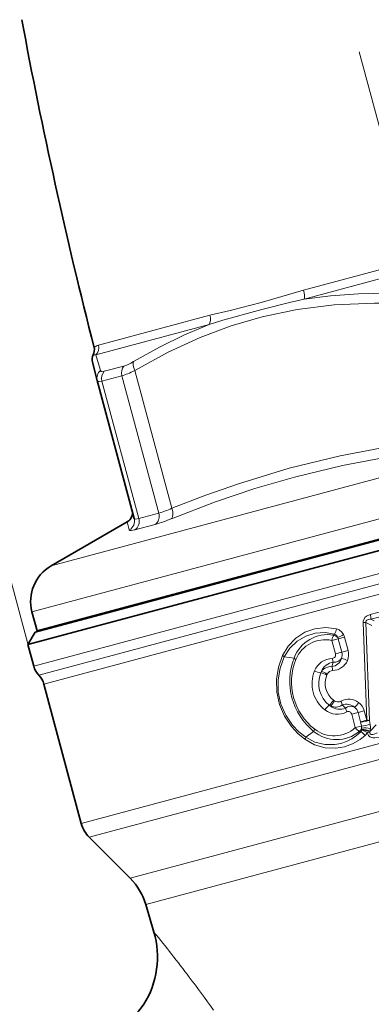
# Model space of a CAD drawing. Extents: x 0 to 210, y 0 to 297.
# Drawn here: x 74 to 91, y 198 to 246 of the extents above; entities that cross this region are included whole.
import ezdxf

# ---------------------------------------------------------------- set-up
doc = ezdxf.new("R2010")
doc.units = 0
doc.linetypes.add('DASHDOT', pattern=[18.5, 12, -3, 0.5, -3])

msp = doc.modelspace()

# ---------------------------------------------------------------- linework, layer by layer
at = {"color": 7, "linetype": 'DASHDOT', "lineweight": 13}
msp.add_line((112.814934, 161.088028), (87.726616, 254.718887), dxfattribs=at)
at = {"color": 7, "lineweight": 13}
for p, q in [((74.383362, 215.26503), (64.96534, 250.413574)), ((98.724777, 235.444016), (87.839447, 232.527298)), ((98.919098, 235.054092), (87.866127, 232.092453)), ((83.26989, 231.302887), (77.827225, 229.844528)), ((83.226204, 230.849182), (77.699722, 229.368378)), ((77.922958, 228.609299), (77.699722, 229.368378)), ((78.105232, 228.569366), (79.065079, 228.826569)), ((78.001823, 228.093384), (78.975006, 228.354141)), ((80.771698, 221.648804), (78.975006, 228.354141)), ((81.406639, 221.884079), (79.604042, 228.61145)), ((79.798515, 221.388046), (78.001823, 228.093384)), ((105.552528, 227.123871), (75.518005, 219.076141)), ((106.738998, 225.441772), (74.586151, 216.826447)), ((74.67424, 214.179489), (116.56852, 225.405029)), ((74.920273, 213.744217), (116.58786, 224.909012)), ((75.166321, 213.308945), (116.607201, 224.412994)), ((80.771698, 221.648804), (79.798515, 221.388046)), ((79.236137, 221.222809), (79.330994, 220.827911)), ((80.597046, 221.102005), (79.604103, 220.835953)), ((76.988731, 206.507599), (118.429619, 217.611649)), ((77.376961, 205.835159), (118.453384, 216.841553)), ((92.413574, 217.052094), (91.089905, 216.703583)), ((92.448647, 216.824371), (91.118752, 216.476944)), ((77.006844, 216.485626), (77.014771, 216.456039)), ((90.920883, 211.541702), (90.73642, 216.315567)), ((91.050171, 211.538437), (90.879333, 216.313782)), ((91.161842, 216.164276), (90.879333, 216.313782)), ((91.282379, 216.39119), (91.118752, 216.476944)), ((89.307526, 215.696228), (89.352448, 215.749069)), ((89.218857, 215.43811), (89.529007, 215.521225)), ((89.218857, 215.43811), (89.395485, 214.778931)), ((89.529007, 215.521225), (89.832764, 215.602615)), ((89.529007, 215.521225), (89.705635, 214.86203)), ((89.832764, 215.602615), (90.009392, 214.943436)), ((89.395485, 214.778931), (89.705635, 214.86203)), ((89.705635, 214.86203), (90.009392, 214.943436)), ((87.36972, 214.578247), (86.89045, 214.634705)), ((89.286629, 214.374969), (89.216492, 214.157242)), ((79.38105, 203.831085), (117.887398, 214.148819)), ((88.989769, 213.795349), (88.969559, 213.751907)), ((80.137238, 202.558258), (117.916344, 212.681152)), ((89.339561, 212.489899), (89.300339, 212.51741)), ((89.886459, 212.136368), (89.716858, 212.289856)), ((90.182716, 211.840942), (90.492859, 211.924057)), ((90.492859, 211.924057), (90.796623, 212.005447)), ((90.492859, 211.924057), (90.617126, 211.460312)), ((90.796623, 212.005447), (90.920883, 211.541702)), ((90.182716, 211.840942), (90.359344, 211.181763)), ((90.617126, 211.460312), (90.920883, 211.541702)), ((90.66066, 211.262512), (90.617126, 211.460312)), ((91.084877, 211.338348), (91.050171, 211.538437)), ((88.328003, 211.001877), (87.941177, 210.713333)), ((90.359344, 211.181763), (90.66066, 211.262512)), ((90.565186, 211.002563), (90.630516, 210.979263)), ((90.677628, 211.089142), (90.680176, 211.056549)), ((91.083855, 211.007874), (91.065323, 210.964996)), ((91.375572, 211.323837), (91.083855, 211.007874))]:
    msp.add_line(p, q, dxfattribs=at)
at = {"color": 7, "lineweight": 35}
for p, q in [((77.771591, 228.120453), (77.532288, 229.01355)), ((79.574188, 221.393066), (77.771591, 228.120453)), ((118.404716, 227.546448), (77.417191, 216.563873)), ((106.986359, 224.518616), (74.833511, 215.90329)), ((79.236137, 221.222809), (75.518005, 219.076141)), ((95.065628, 220.775131), (77.122772, 215.967361)), ((74.833511, 215.90329), (74.586151, 216.826447)), ((77.417191, 216.563873), (74.744827, 215.847809)), ((76.290329, 216.261932), (76.282402, 216.291519)), ((77.122772, 215.967361), (74.391289, 215.235458)), ((74.744827, 215.847809), (74.391289, 215.235458)), ((74.391289, 215.235458), (74.67424, 214.179489)), ((75.166321, 213.308945), (76.988731, 206.507599)), ((79.38105, 203.831085), (77.376961, 205.835159)), ((80.535156, 201.208801), (80.137238, 202.558258))]:
    msp.add_line(p, q, dxfattribs=at)
at = {"color": 7, "lineweight": 13}
for points in [[(85.771385, 231.922531), (86.774002, 232.21907), (87.839455, 232.527298)], [(85.798668, 231.580963), (87.156082, 231.930481), (87.866135, 232.092453)], [(87.866135, 232.092453), (89.156281, 232.253357), (90.520477, 232.349243), (91.983719, 232.376862)], [(83.226166, 230.849182), (83.903625, 231.060104), (85.798668, 231.580963)], [(83.269852, 231.302872), (84.249748, 231.540604), (85.771385, 231.922531)], [(85.817741, 231.230988), (87.522537, 231.584793), (89.326569, 231.808624), (91.292999, 231.899719), (91.876907, 231.899963)], [(85.817741, 231.230988), (84.301102, 230.788269), (82.786636, 230.219513), (81.235352, 229.504242), (79.604042, 228.61145)], [(83.226204, 230.849182), (82.033287, 230.344818), (80.809814, 229.747299), (79.536545, 229.041656)], [(78.105232, 228.569366), (77.9935, 228.556458), (77.955467, 228.567871), (77.922974, 228.609299)], [(78.001823, 228.093384), (77.856796, 228.071518), (77.809036, 228.080338), (77.784927, 228.096176), (77.771591, 228.120453)], [(81.406639, 221.884079), (83.075233, 222.529114), (84.656525, 223.084381), (87.127762, 223.836243), (89.614388, 224.449417), (92.268967, 224.957092), (93.679504, 225.172577)], [(81.390457, 221.37973), (83.487114, 222.181595), (85.46244, 222.847107), (87.387695, 223.407013), (89.727921, 223.970306), (92.224266, 224.440247), (93.577522, 224.645248)], [(79.574188, 221.393066), (79.587555, 221.374268), (79.608078, 221.365417), (79.654251, 221.361923), (79.798515, 221.388046)], [(79.330994, 220.827911), (79.337708, 220.815659), (79.345764, 220.809464), (79.370079, 220.801636), (79.426117, 220.800781), (79.604103, 220.835953)], [(91.089905, 216.703583), (90.900673, 216.621735), (90.81781, 216.549545), (90.739662, 216.380371), (90.73642, 216.315567)], [(91.118752, 216.476944), (90.981987, 216.458176), (90.922371, 216.429138), (90.889999, 216.393585), (90.876633, 216.346909), (90.879333, 216.313782)], [(86.804855, 214.699814), (87.080223, 215.163208), (87.452194, 215.546295), (87.89827, 215.833649), (88.393471, 216.01178), (88.918106, 216.072189), (89.445839, 216.006943)], [(86.89045, 214.634705), (87.162292, 215.059875), (87.522949, 215.403061), (87.947762, 215.650787), (88.406494, 215.792419), (88.882683, 215.826141), (89.352455, 215.749069)], [(89.506035, 215.580215), (89.446602, 215.694595), (89.352455, 215.749069)], [(89.787003, 215.720642), (89.699066, 215.849472), (89.576218, 215.952454), (89.445839, 216.006943)], [(86.804855, 214.699829), (86.608673, 214.129242), (86.513092, 213.527832), (86.52829, 212.914551), (86.66008, 212.309113), (86.904266, 211.740936), (87.248093, 211.230865), (87.555344, 210.900681), (87.899612, 210.614151)], [(86.89045, 214.634705), (86.691559, 214.088318), (86.591805, 213.509491), (86.602013, 212.917572), (86.728325, 212.333038), (86.966515, 211.785782), (87.30336, 211.297134), (87.604401, 210.983246), (87.941177, 210.713333)], [(87.941177, 210.713333), (88.389145, 210.481064), (88.873047, 210.364182), (89.364799, 210.36203), (89.651421, 210.413986), (89.92704, 210.504379), (90.185638, 210.631012), (90.423615, 210.792175), (90.630516, 210.979263)], [(91.5215, 210.722229), (91.317459, 210.688095), (91.209297, 210.693222), (91.072235, 210.741562), (91.008896, 210.797287), (90.945114, 210.953491)], [(91.429794, 210.929047), (91.284302, 210.865524), (91.20845, 210.846558), (91.128555, 210.84845), (91.081238, 210.880707), (91.066536, 210.918381), (91.065323, 210.964996)], [(87.899612, 210.614151), (88.36972, 210.350555), (88.883385, 210.204758), (89.413361, 210.178925), (89.831299, 210.244568), (90.230957, 210.386002), (90.598701, 210.6008), (90.840332, 210.802643)]]:
    msp.add_lwpolyline(points, dxfattribs=at)
at = {"color": 7, "lineweight": 35}
for centre, radius, start, end in [((319.854431, 291.546448), 249.999935, 190.560779, 194.314569), ((77.131805, 229.611496), 0.5, 332.060645, 14.314594), ((78.015244, 229.14296), 0.500001, 152.060665, 195.000197), ((78.986145, 221.655823), 0.5, 300.000326, 15.000045), ((76.518005, 217.344086), 2, 120.000003, 195.000006), ((75.64016, 214.438309), 1, 195.000006, 223.955022), ((74.200394, 213.050125), 1, 15, 43.955023), ((78.437622, 206.895828), 1.5, 195.000006, 225), ((77.259727, 201.709763), 3, 16.429532, 45.000001), ((76.410751, 199.992615), 4.299971, 327.516109, 16.429446), ((77.929108, 199.025925), 2.499997, 252.244381, 327.516061)]:
    msp.add_arc(centre, radius, start, end, dxfattribs=at)
at = {"color": 7, "lineweight": 13}
for centre, radius, start, end in [((77.950439, 229.347412), 0.512006, 103.920673, 130.757865), ((77.341728, 229.719101), 0.501311, 315.587491, 14.485798), ((77.614304, 229.069138), 0.311004, 74.069119, 97.540183), ((78.240356, 228.242493), 0.4847, 130.868637, 194.593295), ((79.435684, 226.197723), 4.741829, 286.367487, 294.556276), ((79.093231, 221.265335), 0.497745, 298.525811, 14.87308), ((78.570816, 228.120743), 7.306155, 286.102811, 292.698506), ((90.346115, 216.490265), 0.77331, 359.012534, 16.003253), ((90.781151, 214.008972), 2.306967, 87.560703, 91.110905), ((89.01268, 213.970123), 1.7515, 80.306619, 159.688689), ((88.698059, 216.128128), 0.757001, 329.918594, 350.794624), ((88.233047, 218.470947), 3.158828, 293.767171, 299.466888), ((89.266861, 215.45108), 0.585837, 14.990394, 27.395231), ((88.889725, 213.934036), 1.539298, 77.656717, 157.795128), ((89.196663, 215.279724), 0.431202, 44.165974, 75.095396), ((89.24958, 215.446396), 0.28927, 14.99204, 27.555828), ((89.233849, 214.730545), 0.167913, 274.035977, 16.666121), ((89.260284, 214.741302), 0.461348, 336.738257, 15.168698), ((89.285263, 214.746399), 0.750305, 337.083001, 15.22079), ((86.528564, 214.24617), 0.531071, 47.034421, 58.65677), ((90.309113, 213.44928), 3.148723, 158.989196, 231.010812), ((90.176048, 213.41362), 2.926698, 157.879304, 232.12069), ((87.740585, 215.040619), 0.592853, 231.267094, 242.286116), ((89.282684, 213.576874), 0.987468, 92.151184, 157.732905), ((89.374062, 213.661606), 0.718621, 96.987607, 158.793333), ((89.127625, 214.736069), 0.584752, 278.728248, 342.360005), ((89.84314, 214.59259), 0.5979, 182.754078, 201.357327), ((89.229927, 214.787781), 0.818282, 272.172681, 335.921901), ((89.351181, 214.756424), 0.386858, 260.395802, 329.34581), ((89.472122, 213.521591), 1.05972, 61.612541, 78.455501), ((89.884262, 213.335449), 1.635143, 157.891475, 232.108574), ((88.816391, 214.796417), 0.956085, 242.123844, 261.292866), ((89.918282, 213.344559), 1.345479, 157.847161, 232.152902), ((89.322601, 213.591705), 0.700982, 151.928283, 158.196825), ((88.507996, 212.883133), 0.983368, 62.019176, 80.406114), ((89.163696, 213.596191), 0.563251, 84.624193, 144.70391), ((88.502075, 213.087418), 0.859129, 55.437439, 76.386418), ((89.276505, 213.647308), 0.322439, 92.760287, 152.693428), ((88.678497, 213.932724), 0.583314, 3.59267, 22.651776), ((89.940613, 213.35054), 1.050078, 157.543327, 232.456749), ((88.466225, 213.039017), 0.983368, 309.593887, 327.980828), ((88.56324, 212.859146), 0.859128, 313.61361, 334.5626), ((89.51387, 212.761475), 0.322441, 237.306703, 297.238949), ((89.138687, 212.215286), 0.583312, 7.348662, 26.407706), ((90.043762, 211.750519), 0.818284, 54.078071, 117.827156), ((89.620415, 212.968155), 1.059723, 311.544411, 328.387337), ((90.070969, 211.814011), 0.750321, 14.77882, 52.915685), ((89.483994, 212.825562), 0.987467, 232.267061, 297.848858), ((89.689941, 211.53627), 0.956085, 128.707142, 147.87615), ((89.526039, 212.832764), 0.701083, 231.803797, 238.071424), ((89.39061, 212.749344), 0.563248, 245.295961, 305.375962), ((89.605499, 212.797882), 0.718621, 231.206647, 293.012407), ((89.929314, 211.744141), 0.584752, 47.639934, 111.271752), ((90.477219, 212.226151), 0.5979, 188.642452, 207.245743), ((90.133087, 211.838287), 0.386858, 60.654026, 129.604219), ((90.018539, 211.802032), 0.167912, 13.333739, 115.964168), ((90.046814, 211.805939), 0.461347, 14.831314, 53.261672), ((90.939865, 209.662384), 1.879353, 86.635062, 90.578813), ((88.880371, 210.78688), 0.592853, 147.71396, 158.733009), ((89.446793, 212.350006), 1.7515, 230.311319, 309.693393), ((89.32225, 212.319733), 1.53927, 232.204975, 312.344578), ((90.93663, 211.631805), 0.731437, 217.938991, 239.446628), ((90.265182, 211.305054), 0.42614, 314.764723, 340.572128), ((90.51255, 211.109573), 0.175784, 312.154136, 342.447198), ((90.253326, 210.323792), 0.757, 39.205388, 60.081459), ((90.194473, 211.18222), 0.473049, 357.705101, 9.771782), ((90.320244, 214.406738), 3.162653, 276.179208, 283.992945), ((90.807159, 209.714142), 1.456049, 78.477774, 95.518789), ((90.003326, 211.031387), 0.676777, 4.895165, 11.237085), ((90.72541, 210.385361), 0.672903, 59.611528, 93.855323), ((90.411438, 209.981186), 1.108876, 61.238472, 75.968929), ((90.505569, 211.146683), 0.48008, 314.216474, 336.27273), ((90.080292, 211.180603), 1.018332, 350.234525, 357.714232), ((90.153328, 211.177887), 0.945262, 357.70184, 9.773698), ((87.433502, 210.868881), 0.531069, 331.343432, 342.965834), ((27.813507, 158.136566), 68.079543, 36.898188, 39.24794), ((17.16217, 150.061966), 81.445642, 35.537607, 36.941997)]:
    msp.add_arc(centre, radius, start, end, dxfattribs=at)
for centre, major_axis, ratio, start_param, end_param in [((87.670242, 232.488251), (0.12941, -0.482956), 0.347141, 0.523600223, 1.558628776), ((82.959923, 231.226135), (-0.12941, 0.482956), 0.638596, 3.665191429, 4.700221637), ((79.379295, 228.462463), (-0.12941, 0.482956), 0.837102, 0.523598776, 1.570796327), ((79.93705, 229.765259), (1.123497, 0.917831), 0.249421, 3.647308995, 4.154552224), ((79.845528, 228.676163), (0.253975, -0.430695), 0.486125, 3.479156561, 4.578134493), ((78.432777, 228.208847), (0.12941, -0.482956), 0.892308, 3.665191432, 4.712388983), ((80.191078, 229.383057), (1.546906, 1.015305), 0.200751, 3.687677918, 4.195648813), ((80.367401, 221.540482), (0.12941, -0.482956), 0.837102, 0.261799319, 1.570796269), ((81.165161, 221.819366), (0.18721, -0.463623), 0.497205, 0.179061244, 1.50992035), ((79.367561, 221.272568), (0.12941, -0.482956), 0.892308, 0.261799388, 1.570796327), ((89.327835, 215.467316), (-0.064987, -0.292877), 0.338709, 3.89368592, 4.886997881), ((90.818291, 211.514221), (0.295509, 0.051712), 0.085017, 3.948835472, 5.599560919), ((90.851997, 210.983414), (0.295578, -0.051331), 0.320029, 0.726497585, 2.25616342), ((90.840889, 210.925568), (0.29744, 0.039124), 0.050292, 0.709229049, 1.206182015)]:
    msp.add_ellipse(centre, major_axis=major_axis, ratio=ratio, start_param=start_param, end_param=end_param, dxfattribs=at)

doc.saveas('drawing.dxf')
